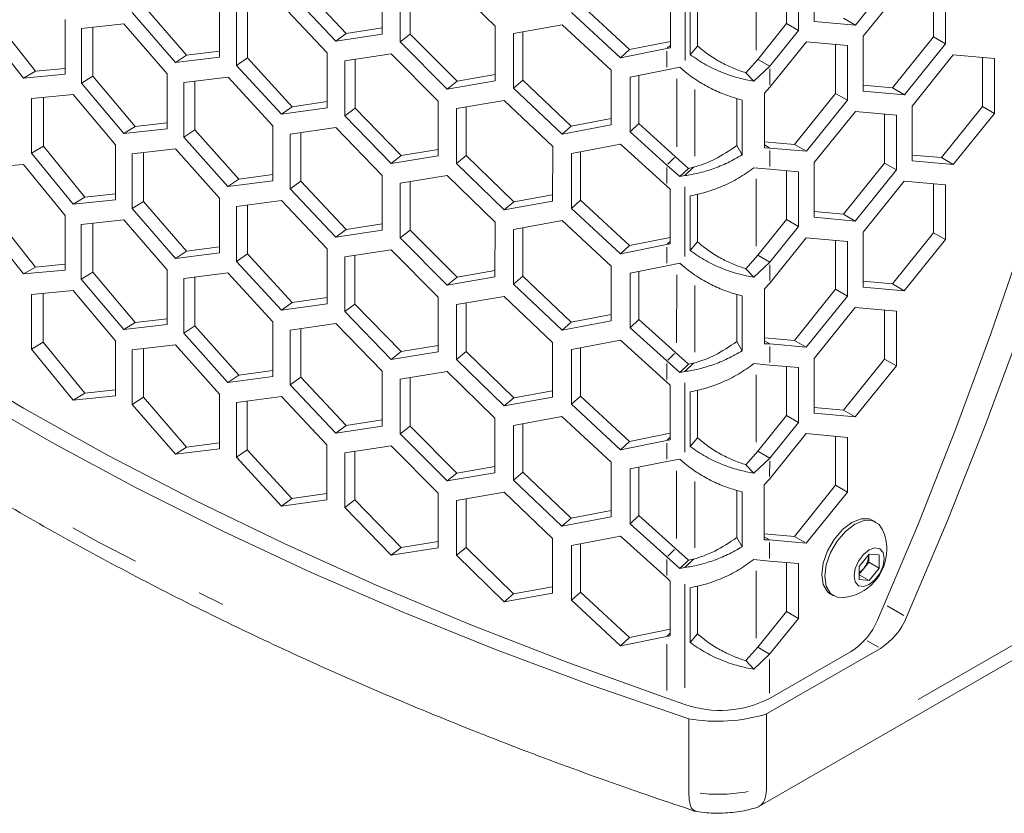
# Model space of a CAD drawing. Units: millimetres. Extents: x 11 to 403, y 11 to 287.
# Drawn here: x 325 to 342, y 60 to 74 of the extents above; entities that cross this region are included whole.
import ezdxf

# ---------------------------------------------------------------- set-up
doc = ezdxf.new("R2010")
doc.units = ezdxf.units.MM
doc.linetypes.add('PHANTOM', pattern=[12.7, 6.35, -1.27, 1.27, -1.27, 1.27, -1.27])

msp = doc.modelspace()

# ---------------------------------------------------------------- linework, layer by layer
at = {"color": 7, "linetype": 'Continuous', "lineweight": 15}
for p, q in [((338.84866, 74.89224), (338.84847, 73.91228)), ((338.3535, 73.87153), (338.35367, 74.74807)), ((338.56563, 73.74907), (338.56582, 74.72903)), ((339.58322, 73.84632), (340.31817, 74.76033)), ((329.664, 74.55648), (330.47664, 73.69502)), ((331.12053, 73.68326), (331.12072, 74.66322)), ((331.44232, 74.52492), (331.44212, 73.54496)), ((331.6207, 74.55381), (331.62053, 73.68414)), ((333.13872, 73.82649), (332.28536, 74.66143)), ((340.45953, 74.55904), (339.72459, 73.64504)), ((340.98196, 73.63559), (340.98213, 74.51213)), ((341.19409, 73.51313), (341.19428, 74.49309)), ((329.47575, 74.42169), (330.29248, 73.55837)), ((336.27402, 73.43662), (336.27422, 74.41658)), ((336.76222, 74.32752), (336.76205, 73.47164)), ((326.85053, 74.19803), (327.62159, 73.30814)), ((328.21018, 73.27425), (328.21038, 74.25421)), ((330.13436, 73.34669), (329.31979, 74.21158)), ((334.66891, 74.21811), (335.54379, 73.4072)), ((336.63038, 74.2961), (336.63019, 73.31614)), ((326.64811, 74.07026), (327.42306, 73.17836)), ((328.51645, 74.10464), (328.51626, 73.12468)), ((328.70948, 74.13034), (328.70931, 73.25718)), ((334.50585, 74.07279), (335.38513, 73.26027)), ((339.58322, 73.84632), (339.37109, 73.96879)), ((323.9769, 73.81758), (324.70705, 72.89864)), ((324.19268, 73.93783), (324.91918, 73.02104)), ((325.4502, 72.96705), (325.4504, 73.94701)), ((326.5003, 73.86561), (325.73977, 73.78675)), ((325.94671, 73.80821), (325.94654, 72.93211)), ((327.27291, 72.97221), (326.5003, 73.86561)), ((330.47664, 73.69502), (331.12055, 73.79406)), ((333.13853, 72.84653), (333.13872, 73.82649)), ((334.33768, 73.85299), (333.46997, 73.696)), ((335.21509, 73.03877), (334.33768, 73.85299)), ((337.83985, 73.23274), (338.3535, 73.87153)), ((338.56563, 73.74907), (338.3535, 73.87153)), ((338.84847, 73.91228), (339.58322, 73.84632)), ((325.73977, 73.78675), (325.73958, 72.80679)), ((330.29248, 73.55837), (330.47664, 73.69502)), ((330.29248, 73.55837), (331.12053, 73.68326)), ((331.44212, 73.54496), (331.62053, 73.68414)), ((331.62053, 73.68414), (332.45915, 72.84246)), ((333.46997, 73.696), (333.46978, 72.71604)), ((333.6382, 73.72644), (333.63803, 72.85938)), ((338.05198, 73.11028), (338.56563, 73.74907)), ((339.72459, 73.64504), (339.7244, 72.66508)), ((340.24701, 72.72159), (340.98196, 73.63559)), ((341.19409, 73.51313), (340.98196, 73.63559)), ((331.44212, 73.54496), (332.28497, 72.70151)), ((335.54379, 73.4072), (336.27405, 73.55385)), ((336.21308, 73.42424), (336.27402, 73.43662)), ((336.63019, 73.31614), (336.76205, 73.47164)), ((338.70699, 73.54778), (338.05191, 72.73309)), ((339.44175, 73.48183), (338.70699, 73.54778)), ((339.22942, 72.62433), (339.22959, 73.50087)), ((339.44155, 72.50187), (339.44175, 73.48183)), ((340.45915, 72.59912), (341.19409, 73.51313)), ((327.42306, 73.17836), (327.62159, 73.30814)), ((327.42306, 73.17836), (328.21018, 73.27425)), ((327.62159, 73.30814), (328.2102, 73.38169)), ((330.13416, 72.36673), (330.13436, 73.34669)), ((331.28107, 73.33106), (330.45091, 73.20457)), ((332.12187, 72.48599), (331.28107, 73.33106)), ((335.38513, 73.26027), (336.21308, 73.42424)), ((335.38513, 73.26027), (335.54379, 73.4072)), ((341.33546, 73.31184), (340.60051, 72.39784)), ((342.07021, 73.24589), (341.33546, 73.31184)), ((341.85788, 72.38839), (341.85805, 73.26493)), ((328.51626, 73.12468), (328.70931, 73.25718)), ((328.51626, 73.12468), (329.31941, 72.25166)), ((328.70931, 73.25718), (329.50844, 72.38609)), ((330.45091, 73.20457), (330.45072, 72.22461)), ((330.63425, 73.23251), (330.63408, 72.36162)), ((336.4454, 73.09425), (336.21301, 73.04705)), ((336.53652, 73.01251), (336.4454, 73.09425)), ((337.62441, 72.99231), (337.83985, 73.23274)), ((337.7678, 72.8402), (338.05198, 73.11028)), ((337.83985, 73.23274), (338.05198, 73.11028)), ((342.07001, 72.26593), (342.07021, 73.24589)), ((324.70705, 72.89864), (324.91918, 73.02104)), ((324.70705, 72.89864), (325.4502, 72.96705)), ((324.91918, 73.02104), (325.45022, 73.07169)), ((325.73958, 72.80679), (325.94654, 72.93211)), ((325.94654, 72.93211), (326.70307, 72.03307)), ((327.27271, 71.99225), (327.27291, 72.97221)), ((328.36295, 72.91643), (327.57354, 72.81901)), ((329.16387, 72.04186), (328.36295, 72.91643)), ((332.45915, 72.84246), (333.13855, 72.95985)), ((335.2149, 72.05881), (335.21509, 73.03877)), ((335.55543, 72.91632), (335.55523, 71.93636)), ((336.21301, 73.04705), (335.55543, 72.91632)), ((335.71321, 72.94769), (335.71304, 72.0836)), ((337.7678, 72.8402), (337.62441, 72.99231)), ((325.73958, 72.80679), (326.49991, 71.90569)), ((327.57354, 72.81901), (327.57335, 71.83905)), ((327.7713, 72.84341), (327.77113, 71.96922)), ((332.28497, 72.70151), (333.13853, 72.84653)), ((332.28497, 72.70151), (332.45915, 72.84246)), ((333.46978, 72.71604), (333.63803, 72.85938)), ((333.63803, 72.85938), (334.5012, 72.03807)), ((338.05191, 72.73309), (337.95653, 72.63025)), ((339.72442, 72.7685), (340.24701, 72.72159)), ((325.5946, 72.60389), (324.849, 72.53404)), ((326.35255, 71.70133), (325.5946, 72.60389)), ((333.46978, 72.71604), (334.33729, 71.89307)), ((337.85528, 59.86343), (359.9624, 72.61981)), ((337.95653, 72.63025), (337.95633, 71.65029)), ((338.49448, 71.71033), (339.22942, 72.62433)), ((339.44155, 72.50187), (339.22942, 72.62433)), ((339.7244, 72.66508), (340.45915, 72.59912)), ((340.45915, 72.59912), (340.24701, 72.72159)), ((324.849, 72.53404), (324.84881, 71.55408)), ((325.0604, 72.55384), (325.06023, 71.67689)), ((329.31941, 72.25166), (329.50844, 72.38609)), ((329.50844, 72.38609), (330.13418, 72.47635)), ((332.12167, 71.50603), (332.12187, 72.48599)), ((333.30391, 72.49824), (332.44836, 72.35157)), ((332.6217, 72.38128), (332.62153, 71.51289)), ((334.16949, 71.67358), (333.30391, 72.49824)), ((337.46597, 71.69017), (337.46613, 72.53361)), ((337.55887, 71.52552), (337.55906, 72.50548)), ((338.70661, 71.58787), (339.44155, 72.50187)), ((340.60051, 72.39784), (340.60032, 71.41788)), ((341.12294, 71.47439), (341.85788, 72.38839)), ((342.07001, 72.26593), (341.85788, 72.38839)), ((329.31941, 72.25166), (330.13416, 72.36673)), ((330.45072, 72.22461), (330.63408, 72.36162)), ((330.45072, 72.22461), (331.28069, 71.37114)), ((330.63408, 72.36162), (331.4599, 71.50998)), ((332.44836, 72.35157), (332.44816, 71.37161)), ((339.58292, 72.30058), (338.84798, 71.38658)), ((340.31767, 72.23463), (339.58292, 72.30058)), ((340.10535, 71.37713), (340.10552, 72.25368)), ((340.31748, 71.25467), (340.31767, 72.23463)), ((341.33507, 71.35192), (342.07001, 72.26593)), ((326.49991, 71.90569), (326.70307, 72.03307)), ((326.70307, 72.03307), (327.27273, 72.0987)), ((329.16368, 71.0619), (329.16387, 72.04186)), ((334.33729, 71.89307), (335.2149, 72.05881)), ((334.33729, 71.89307), (334.5012, 72.03807)), ((334.5012, 72.03807), (335.21492, 72.17486)), ((335.55523, 71.93636), (335.71304, 72.0836)), ((335.71304, 72.0836), (336.36719, 71.49116)), ((326.49991, 71.90569), (327.27271, 71.99225)), ((327.57335, 71.83905), (327.77113, 71.96922)), ((327.77113, 71.96922), (328.55639, 71.08864)), ((329.47525, 71.89599), (329.47506, 70.91602)), ((330.29218, 72.01262), (329.47525, 71.89599)), ((329.66348, 71.92286), (329.66331, 71.05081)), ((331.12003, 71.15756), (330.29218, 72.01262)), ((335.55523, 71.93636), (336.21267, 71.34276)), ((324.84881, 71.55408), (325.06023, 71.67689)), ((325.06023, 71.67689), (325.8019, 70.76889)), ((326.35236, 70.72137), (326.35255, 71.70133)), ((327.57335, 71.83905), (328.36256, 70.95651)), ((335.38483, 71.71453), (334.50535, 71.54709)), ((336.2126, 70.96557), (335.38483, 71.71453)), ((337.55887, 71.52552), (337.46597, 71.69017)), ((337.95634, 71.7017), (338.0517, 71.64665)), ((337.95635, 71.75863), (338.49448, 71.71033)), ((338.70661, 71.58787), (338.49448, 71.71033)), ((324.84881, 71.55408), (325.59422, 70.64397)), ((326.64762, 71.54456), (326.64743, 70.5646)), ((327.42275, 71.63262), (326.64762, 71.54456)), ((326.85001, 71.56755), (326.84984, 70.69237)), ((328.20969, 70.74855), (327.42275, 71.63262)), ((331.28069, 71.37114), (331.4599, 71.50998)), ((331.28069, 71.37114), (332.12167, 71.50603)), ((331.4599, 71.50998), (332.12169, 71.61806)), ((332.44816, 71.37161), (332.62153, 71.51289)), ((332.62153, 71.51289), (333.47261, 70.68132)), ((334.1693, 70.69363), (334.16949, 71.67358)), ((334.50535, 71.54709), (334.50516, 70.56713)), ((334.66839, 71.57813), (334.66822, 70.71245)), ((337.95633, 71.65029), (338.0517, 71.64665)), ((338.0517, 71.64665), (338.70661, 71.58787)), ((340.60034, 71.5213), (341.12294, 71.47439)), ((324.70674, 71.3529), (323.9764, 71.29187)), ((325.44971, 70.44135), (324.70674, 71.3529)), ((332.44816, 71.37161), (333.30353, 70.53832)), ((336.21267, 71.34276), (336.44502, 71.13433)), ((336.36719, 71.49116), (336.59953, 71.28273)), ((338.84798, 71.38658), (338.84778, 70.40662)), ((339.3704, 70.46313), (340.10535, 71.37713)), ((340.31748, 71.25467), (340.10535, 71.37713)), ((340.60032, 71.41788), (341.33507, 71.35192)), ((341.33507, 71.35192), (341.12294, 71.47439)), ((328.55639, 71.08864), (329.1637, 71.17041)), ((331.11984, 70.1776), (331.12003, 71.15756)), ((332.28467, 71.15577), (331.44163, 71.01926)), ((333.13804, 70.32083), (332.28467, 71.15577)), ((336.44502, 71.13433), (336.59953, 71.28273)), ((336.44502, 71.13433), (336.53616, 71.15284)), ((336.69067, 71.30124), (336.53616, 71.15284)), ((336.59953, 71.28273), (336.69067, 71.30124)), ((338.05162, 71.26947), (337.76749, 71.29446)), ((338.56513, 71.22337), (338.05162, 71.26947)), ((338.35281, 70.36587), (338.35298, 71.24241)), ((338.56494, 70.24341), (338.56513, 71.22337)), ((339.58253, 70.34066), (340.31748, 71.25467)), ((328.36256, 70.95651), (328.55639, 71.08864)), ((328.36256, 70.95651), (329.16368, 71.0619)), ((329.47506, 70.91602), (329.66331, 71.05081)), ((329.66331, 71.05081), (330.47595, 70.18936)), ((331.44163, 71.01926), (331.44143, 70.0393)), ((331.62001, 71.04814), (331.61984, 70.17848)), ((340.45884, 71.05338), (339.7239, 70.13938)), ((341.1936, 70.98743), (340.45884, 71.05338)), ((340.98127, 70.12993), (340.98144, 71.00647)), ((341.1934, 70.00747), (341.1936, 70.98743)), ((325.8019, 70.76889), (326.35238, 70.82688)), ((329.47506, 70.91602), (330.29179, 70.05271)), ((333.47261, 70.68132), (334.16932, 70.80829)), ((336.27353, 70.91092), (336.2126, 70.96557)), ((336.27333, 69.93096), (336.27353, 70.91092)), ((336.76153, 70.82186), (336.76137, 69.96598)), ((325.59422, 70.64397), (325.8019, 70.76889)), ((325.59422, 70.64397), (326.35236, 70.72137)), ((326.64743, 70.5646), (326.84984, 70.69237)), ((326.84984, 70.69237), (327.6209, 69.80248)), ((328.2095, 69.76859), (328.20969, 70.74855)), ((329.3191, 70.70592), (328.51576, 70.59898)), ((328.7088, 70.62468), (328.70863, 69.75153)), ((330.13367, 69.84103), (329.3191, 70.70592)), ((333.30353, 70.53832), (334.1693, 70.69363)), ((333.30353, 70.53832), (333.47261, 70.68132)), ((334.50516, 70.56713), (334.66822, 70.71245)), ((334.66822, 70.71245), (335.54311, 69.90154)), ((336.62969, 70.79044), (336.6295, 69.81048)), ((325.44952, 69.46139), (325.44971, 70.44135)), ((326.64743, 70.5646), (327.42237, 69.6727)), ((328.51576, 70.59898), (328.51557, 69.61902)), ((334.50516, 70.56713), (335.38445, 69.75461)), ((338.8478, 70.51004), (339.3704, 70.46313)), ((339.58253, 70.34066), (339.3704, 70.46313)), ((323.97621, 70.31192), (324.70636, 69.39298)), ((324.192, 70.43217), (324.91849, 69.51538)), ((325.73908, 70.28109), (325.73889, 69.30113)), ((326.49961, 70.35995), (325.73908, 70.28109)), ((325.94602, 70.30255), (325.94585, 69.42645)), ((327.27222, 69.46655), (326.49961, 70.35995)), ((330.47595, 70.18936), (331.11986, 70.2884)), ((333.13784, 69.34087), (333.13804, 70.32083)), ((334.33699, 70.34733), (333.46929, 70.19034)), ((335.2144, 69.53311), (334.33699, 70.34733)), ((337.83916, 69.72708), (338.35281, 70.36587)), ((338.56494, 70.24341), (338.35281, 70.36587)), ((338.84778, 70.40662), (339.58253, 70.34066)), ((330.29179, 70.05271), (330.47595, 70.18936)), ((330.29179, 70.05271), (331.11984, 70.1776)), ((331.44143, 70.0393), (331.61984, 70.17848)), ((331.61984, 70.17848), (332.45847, 69.3368)), ((333.46929, 70.19034), (333.46909, 69.21038)), ((333.63751, 70.22078), (333.63734, 69.35372)), ((338.05129, 69.60462), (338.56494, 70.24341)), ((339.7239, 70.13938), (339.72371, 69.15942)), ((340.24633, 69.21593), (340.98127, 70.12993)), ((341.1934, 70.00747), (340.98127, 70.12993)), ((331.44143, 70.0393), (332.28428, 69.19585)), ((335.38445, 69.75461), (336.2124, 69.91858)), ((335.54311, 69.90154), (336.27336, 70.04819)), ((336.2124, 69.91858), (336.27333, 69.93096)), ((336.6295, 69.81048), (336.76137, 69.96598)), ((338.70631, 70.04213), (338.05122, 69.22743)), ((339.44106, 69.97617), (338.70631, 70.04213)), ((339.22873, 69.11867), (339.22891, 69.99522)), ((339.44087, 68.99621), (339.44106, 69.97617)), ((340.45846, 69.09346), (341.1934, 70.00747)), ((327.42237, 69.6727), (327.6209, 69.80248)), ((327.42237, 69.6727), (328.2095, 69.76859)), ((327.6209, 69.80248), (328.20952, 69.87603)), ((328.51557, 69.61902), (328.70863, 69.75153)), ((328.70863, 69.75153), (329.50775, 68.88043)), ((330.13347, 68.86107), (330.13367, 69.84103)), ((331.28038, 69.8254), (330.45022, 69.69891)), ((332.12118, 68.98032), (331.28038, 69.8254)), ((335.38445, 69.75461), (335.54311, 69.90154)), ((324.91849, 69.51538), (325.44954, 69.56603)), ((328.51557, 69.61902), (329.31872, 68.746)), ((330.45022, 69.69891), (330.45003, 68.71895)), ((330.63357, 69.72685), (330.6334, 68.85596)), ((336.44471, 69.58859), (336.21232, 69.54139)), ((336.53584, 69.50685), (336.44471, 69.58859)), ((337.62372, 69.48665), (337.83916, 69.72708)), ((337.76711, 69.33454), (338.05129, 69.60462)), ((337.83916, 69.72708), (338.05129, 69.60462)), ((324.70636, 69.39298), (324.91849, 69.51538)), ((324.70636, 69.39298), (325.44952, 69.46139)), ((325.73889, 69.30113), (325.94585, 69.42645)), ((325.94585, 69.42645), (326.70238, 68.52741)), ((327.27203, 68.48659), (327.27222, 69.46655)), ((328.36226, 69.41077), (327.57285, 69.31335)), ((329.16318, 68.5362), (328.36226, 69.41077)), ((332.45847, 69.3368), (333.13787, 69.45419)), ((335.21421, 68.55315), (335.2144, 69.53311)), ((335.55474, 69.41066), (335.55455, 68.4307)), ((336.21232, 69.54139), (335.55474, 69.41066)), ((335.71252, 69.44203), (335.71235, 68.57794)), ((337.76711, 69.33454), (337.62372, 69.48665)), ((325.73889, 69.30113), (326.49923, 68.40004)), ((327.57285, 69.31335), (327.57266, 68.33339)), ((327.77061, 69.33775), (327.77044, 68.46356)), ((332.28428, 69.19585), (333.13784, 69.34087)), ((332.28428, 69.19585), (332.45847, 69.3368)), ((333.46909, 69.21038), (333.63734, 69.35372)), ((333.46909, 69.21038), (334.3366, 68.38741)), ((333.63734, 69.35372), (334.50051, 68.53241)), ((338.05122, 69.22743), (337.95584, 69.12459)), ((339.72373, 69.26284), (340.24633, 69.21593)), ((340.45846, 69.09346), (340.24633, 69.21593)), ((325.59392, 69.09823), (324.84832, 69.02838)), ((325.05972, 69.04819), (325.05954, 68.17123)), ((326.35186, 68.19567), (325.59392, 69.09823)), ((337.95584, 69.12459), (337.95564, 68.14463)), ((338.49379, 68.20467), (339.22873, 69.11867)), ((339.44087, 68.99621), (339.22873, 69.11867)), ((339.72371, 69.15942), (340.45846, 69.09346)), ((324.84832, 69.02838), (324.84813, 68.04842)), ((329.31872, 68.746), (329.50775, 68.88043)), ((329.31872, 68.746), (330.13347, 68.86107)), ((329.50775, 68.88043), (330.1335, 68.97069)), ((332.12098, 68.00037), (332.12118, 68.98032)), ((333.30322, 68.99258), (332.44767, 68.84591)), ((332.62101, 68.87562), (332.62084, 68.00723)), ((334.1688, 68.16793), (333.30322, 68.99258)), ((337.46528, 68.18451), (337.46545, 69.02796)), ((337.55818, 68.01986), (337.55837, 68.99982)), ((338.70592, 68.08221), (339.44087, 68.99621)), ((330.45003, 68.71895), (330.6334, 68.85596)), ((330.45003, 68.71895), (331.28, 67.86549)), ((330.6334, 68.85596), (331.45921, 68.00432)), ((332.44767, 68.84591), (332.44747, 67.86595)), ((339.58223, 68.79493), (338.84729, 67.88092)), ((340.31698, 68.72897), (339.58223, 68.79493)), ((340.10466, 67.87147), (340.10483, 68.74801)), ((340.31679, 67.74901), (340.31698, 68.72897)), ((326.49923, 68.40004), (326.70238, 68.52741)), ((326.70238, 68.52741), (327.27205, 68.59304)), ((329.16299, 67.55624), (329.16318, 68.5362)), ((330.29149, 68.50697), (329.47456, 68.39033)), ((331.11935, 67.6519), (330.29149, 68.50697)), ((334.3366, 68.38741), (335.21421, 68.55315)), ((334.3366, 68.38741), (334.50051, 68.53241)), ((334.50051, 68.53241), (335.21423, 68.6692)), ((335.55455, 68.4307), (335.71235, 68.57794)), ((335.71235, 68.57794), (336.3665, 67.98549)), ((326.49923, 68.40004), (327.27203, 68.48659)), ((327.57266, 68.33339), (327.77044, 68.46356)), ((327.57266, 68.33339), (328.36188, 67.45085)), ((327.77044, 68.46356), (328.5557, 67.58298)), ((329.47456, 68.39033), (329.47437, 67.41037)), ((329.66279, 68.4172), (329.66262, 67.54515)), ((335.55455, 68.4307), (336.21199, 67.8371)), ((324.84813, 68.04842), (325.05954, 68.17123)), ((325.05954, 68.17123), (325.80122, 67.26323)), ((326.35167, 67.21571), (326.35186, 68.19567)), ((334.16861, 67.18796), (334.1688, 68.16793)), ((335.38414, 68.20887), (334.50467, 68.04143)), ((336.21191, 67.45991), (335.38414, 68.20887)), ((337.55818, 68.01986), (337.46528, 68.18451)), ((337.95566, 68.19604), (338.05101, 68.14099)), ((337.95567, 68.25297), (338.49379, 68.20467)), ((338.70592, 68.08221), (338.49379, 68.20467)), ((324.84813, 68.04842), (325.59353, 67.13831)), ((326.64693, 68.0389), (326.64674, 67.05894)), ((327.42207, 68.12695), (326.64693, 68.0389)), ((326.84932, 68.0619), (326.84915, 67.18671)), ((328.209, 67.24289), (327.42207, 68.12695)), ((331.28, 67.86549), (331.45921, 68.00432)), ((331.28, 67.86549), (332.12098, 68.00037)), ((331.45921, 68.00432), (332.12101, 68.1124)), ((332.44747, 67.86595), (332.62084, 68.00723)), ((332.62084, 68.00723), (333.47192, 67.17566)), ((334.50467, 68.04143), (334.50447, 67.06147)), ((334.6677, 68.07247), (334.66754, 67.20679)), ((336.3665, 67.98549), (336.59884, 67.77707)), ((337.95564, 68.14463), (338.05101, 68.14099)), ((338.05101, 68.14099), (338.70592, 68.08221)), ((332.44747, 67.86595), (333.30284, 67.03266)), ((336.21199, 67.8371), (336.44433, 67.62867)), ((338.84729, 67.88092), (338.8471, 66.90096)), ((339.36971, 66.95747), (340.10466, 67.87147)), ((340.31679, 67.74901), (340.10466, 67.87147)), ((328.5557, 67.58298), (329.16301, 67.66475)), ((331.11916, 66.67194), (331.11935, 67.6519)), ((332.28398, 67.65011), (331.44094, 67.5136)), ((333.13735, 66.81517), (332.28398, 67.65011)), ((336.44433, 67.62867), (336.59884, 67.77707)), ((336.44433, 67.62867), (336.53547, 67.64718)), ((336.68998, 67.79558), (336.53547, 67.64718)), ((336.59884, 67.77707), (336.68998, 67.79558)), ((338.05093, 67.76381), (337.7668, 67.7888)), ((338.56445, 67.71771), (338.05093, 67.76381)), ((338.35212, 66.86021), (338.35229, 67.73676)), ((338.56425, 66.73775), (338.56445, 67.71771)), ((339.58185, 66.835), (340.31679, 67.74901)), ((328.36188, 67.45085), (328.5557, 67.58298)), ((328.36188, 67.45085), (329.16299, 67.55624)), ((329.47437, 67.41037), (329.66262, 67.54515)), ((329.66262, 67.54515), (330.47527, 66.6837)), ((331.44094, 67.5136), (331.44075, 66.53364)), ((331.61932, 67.54248), (331.61915, 66.67282)), ((336.27284, 67.40526), (336.21191, 67.45991)), ((325.80122, 67.26323), (326.35169, 67.32122)), ((329.47437, 67.41037), (330.29111, 66.54704)), ((333.47192, 67.17566), (334.16863, 67.30263)), ((336.27265, 66.4253), (336.27284, 67.40526)), ((336.629, 67.28478), (336.62881, 66.30482)), ((336.76084, 67.3162), (336.76068, 66.46032)), ((325.59353, 67.13831), (325.80122, 67.26323)), ((325.59353, 67.13831), (326.35167, 67.21571)), ((326.64674, 67.05894), (326.84915, 67.18671)), ((326.84915, 67.18671), (327.62021, 66.29682)), ((328.20881, 66.26293), (328.209, 67.24289)), ((329.31841, 67.20026), (328.51507, 67.09332)), ((328.70811, 67.11902), (328.70794, 66.24587)), ((330.13298, 66.33537), (329.31841, 67.20026)), ((333.30284, 67.03266), (334.16861, 67.18796)), ((333.30284, 67.03266), (333.47192, 67.17566)), ((334.50447, 67.06147), (334.66754, 67.20679)), ((334.66754, 67.20679), (335.54242, 66.39588)), ((326.64674, 67.05894), (327.42168, 66.16704)), ((328.51507, 67.09332), (328.51488, 66.11336)), ((334.50447, 67.06147), (335.38376, 66.24895)), ((338.84712, 67.00438), (339.36971, 66.95747)), ((339.58185, 66.835), (339.36971, 66.95747)), ((330.47527, 66.6837), (331.11918, 66.78274)), ((333.13716, 65.83521), (333.13735, 66.81517)), ((334.3363, 66.84167), (333.4686, 66.68469)), ((335.21371, 66.02745), (334.3363, 66.84167)), ((337.83848, 66.22142), (338.35212, 66.86021)), ((338.56425, 66.73775), (338.35212, 66.86021)), ((338.8471, 66.90096), (339.58185, 66.835)), ((330.29111, 66.54704), (330.47527, 66.6837)), ((330.29111, 66.54704), (331.11916, 66.67194)), ((331.44075, 66.53364), (331.61915, 66.67282)), ((331.61915, 66.67282), (332.45778, 65.83114)), ((333.4686, 66.68469), (333.4684, 65.70472)), ((333.63682, 66.71512), (333.63665, 65.84806)), ((338.05061, 66.09896), (338.56425, 66.73775)), ((331.44075, 66.53364), (332.2836, 65.69019)), ((335.38376, 66.24895), (336.21171, 66.41292)), ((335.38376, 66.24895), (335.54242, 66.39588)), ((335.54242, 66.39588), (336.27267, 66.54253)), ((336.21171, 66.41292), (336.27265, 66.4253)), ((336.62881, 66.30482), (336.76068, 66.46032)), ((338.70562, 66.53647), (338.05053, 65.72177)), ((339.44037, 66.47051), (338.70562, 66.53647)), ((339.22805, 65.61301), (339.22822, 66.48955)), ((339.44018, 65.49055), (339.44037, 66.47051)), ((327.42168, 66.16704), (327.62021, 66.29682)), ((327.42168, 66.16704), (328.20881, 66.26293)), ((327.62021, 66.29682), (328.20883, 66.37037)), ((328.51488, 66.11336), (328.70794, 66.24587)), ((328.70794, 66.24587), (329.50706, 65.37477)), ((330.13279, 65.35541), (330.13298, 66.33537)), ((331.27969, 66.31974), (330.44953, 66.19325)), ((330.63288, 66.22119), (330.63271, 65.3503)), ((332.12049, 65.47467), (331.27969, 66.31974)), ((337.62304, 65.98099), (337.83848, 66.22142)), ((337.83848, 66.22142), (338.05061, 66.09896)), ((328.51488, 66.11336), (329.31803, 65.24034)), ((330.44953, 66.19325), (330.44934, 65.21329)), ((336.44403, 66.08293), (336.21163, 66.03573)), ((336.53515, 66.00119), (336.44403, 66.08293)), ((337.76642, 65.82888), (338.05061, 66.09896)), ((332.45778, 65.83114), (333.13718, 65.94853)), ((335.21352, 65.04749), (335.21371, 66.02745)), ((335.55405, 65.905), (335.55386, 64.92504)), ((336.21163, 66.03573), (335.55405, 65.905)), ((335.71183, 65.93637), (335.71166, 65.07228)), ((337.76642, 65.82888), (337.62304, 65.98099)), ((332.2836, 65.69019), (333.13716, 65.83521)), ((332.2836, 65.69019), (332.45778, 65.83114)), ((333.4684, 65.70472), (333.63665, 65.84806)), ((333.4684, 65.70472), (334.33592, 64.88175)), ((333.63665, 65.84806), (334.49982, 65.02675)), ((338.05053, 65.72177), (337.95515, 65.61893)), ((337.46459, 64.67885), (337.46476, 65.52229)), ((337.95515, 65.61893), (337.95496, 64.63897)), ((338.4931, 64.69901), (339.22805, 65.61301)), ((339.44018, 65.49055), (339.22805, 65.61301)), ((329.31803, 65.24034), (329.50706, 65.37477)), ((329.31803, 65.24034), (330.13279, 65.35541)), ((329.50706, 65.37477), (330.13281, 65.46503)), ((330.44934, 65.21329), (330.63271, 65.3503)), ((330.63271, 65.3503), (331.45852, 64.49866)), ((332.1203, 64.4947), (332.12049, 65.47467)), ((332.44698, 65.34025), (332.44679, 64.36028)), ((333.30254, 65.48692), (332.44698, 65.34025)), ((332.62032, 65.36996), (332.62015, 64.50157)), ((334.16811, 64.66226), (333.30254, 65.48692)), ((337.55749, 64.5142), (337.55768, 65.49416)), ((338.70523, 64.57655), (339.44018, 65.49055)), ((330.44934, 65.21329), (331.27931, 64.35983)), ((334.49982, 65.02675), (335.21354, 65.16354)), ((334.33592, 64.88175), (335.21352, 65.04749)), ((334.33592, 64.88175), (334.49982, 65.02675)), ((335.55386, 64.92504), (335.71166, 65.07228)), ((335.71166, 65.07228), (336.36581, 64.47983)), ((339.95197, 64.95265), (339.89824, 64.98367)), ((335.55386, 64.92504), (336.2113, 64.33144)), ((334.16792, 63.68231), (334.16811, 64.66226)), ((335.38346, 64.70321), (334.50398, 64.53578)), ((336.21123, 63.95425), (335.38346, 64.70321)), ((337.55749, 64.5142), (337.46459, 64.67885)), ((337.95496, 64.63897), (338.05032, 64.63533)), ((337.95497, 64.69038), (338.05032, 64.63533)), ((337.95498, 64.74731), (338.4931, 64.69901)), ((338.05032, 64.63533), (338.70523, 64.57655)), ((338.70523, 64.57655), (338.4931, 64.69901)), ((331.27931, 64.35983), (331.45852, 64.49866)), ((331.27931, 64.35983), (332.1203, 64.4947)), ((331.45852, 64.49866), (332.12032, 64.60674)), ((332.44679, 64.36028), (332.62015, 64.50157)), ((332.62015, 64.50157), (333.47123, 63.67)), ((334.50398, 64.53578), (334.50378, 63.55581)), ((334.66702, 64.56681), (334.66685, 63.70113)), ((336.36581, 64.47983), (336.59815, 64.27141)), ((332.44679, 64.36028), (333.30215, 63.527)), ((336.2113, 64.33144), (336.44364, 64.12301)), ((336.6893, 64.28992), (336.53478, 64.14152)), ((336.59815, 64.27141), (336.6893, 64.28992)), ((338.05025, 64.25815), (337.76612, 64.28314)), ((339.65262, 64.16167), (339.82939, 64.38158)), ((339.82232, 64.35405), (339.82161, 64.3719)), ((339.82232, 64.37278), (339.82232, 64.35405)), ((339.82232, 64.35405), (339.82232, 64.23619)), ((339.82939, 64.38158), (340.00617, 64.36577)), ((340.00617, 64.36577), (340.00617, 64.13006)), ((336.44364, 64.12301), (336.59815, 64.27141)), ((336.44364, 64.12301), (336.53478, 64.14152)), ((338.56376, 64.21205), (338.05025, 64.25815)), ((338.35143, 63.35455), (338.3516, 64.2311)), ((338.56357, 63.23209), (338.56376, 64.21205)), ((339.65262, 63.92596), (339.65262, 64.16167)), ((339.73393, 64.12624), (339.65262, 64.02508)), ((339.82232, 64.23619), (339.73393, 64.12624)), ((339.82232, 64.23619), (340.00617, 64.13006)), ((340.00617, 64.13006), (339.82939, 63.91015)), ((336.27215, 63.8996), (336.21123, 63.95425)), ((339.65262, 64.0122), (339.82939, 63.91015)), ((339.82939, 63.91015), (339.65262, 63.92596)), ((333.47123, 63.67), (334.16794, 63.79697)), ((336.27196, 62.91964), (336.27215, 63.8996)), ((336.62831, 63.77912), (336.62812, 62.79916)), ((336.76016, 63.81054), (336.75999, 62.95466)), ((333.30215, 63.527), (334.16792, 63.68231)), ((333.30215, 63.527), (333.47123, 63.67)), ((334.50378, 63.55581), (334.66685, 63.70113)), ((334.66685, 63.70113), (335.54173, 62.89022)), ((339.1383, 63.66728), (339.19204, 63.63625)), ((334.50378, 63.55581), (335.38307, 62.74329)), ((337.83779, 62.71576), (338.35143, 63.35455)), ((338.04992, 62.5933), (338.56357, 63.23209)), ((338.56357, 63.23209), (338.35143, 63.35455)), ((335.38307, 62.74329), (336.21102, 62.90726)), ((335.38307, 62.74329), (335.54173, 62.89022)), ((335.54173, 62.89022), (336.27198, 63.03687)), ((336.21102, 62.90726), (336.27196, 62.91964)), ((336.62812, 62.79916), (336.75999, 62.95466)), ((337.62235, 62.47533), (337.83779, 62.71576)), ((337.83779, 62.71576), (338.04992, 62.5933)), ((337.99644, 61.522), (340.03027, 62.69557)), ((337.76573, 62.32322), (338.04992, 62.5933)), ((338.04976, 61.79855), (339.50907, 62.64061)), ((337.76573, 62.32322), (337.62235, 62.47533)), ((336.2108, 61.80358), (336.5343, 61.69135)), ((337.99644, 61.522), (337.99618, 60.21539)), ((336.60284, 61.43646), (336.60258, 60.12985))]:
    msp.add_line(p, q, dxfattribs=at)
at = {"color": 8, "linetype": 'PHANTOM', "lineweight": 0}
for p, q in [((337.81159, 73.39656), (337.81183, 74.60088)), ((336.53681, 74.45688), (336.53656, 73.21413)), ((336.2675, 73.47651), (336.21961, 73.43051)), ((336.21307, 73.37803), (336.21302, 73.09326)), ((338.05197, 73.06408), (338.05192, 72.77929)), ((336.38782, 71.66989), (336.38806, 72.88541)), ((336.71131, 71.50228), (336.71154, 72.69243)), ((338.05169, 71.60045), (338.05163, 71.31567)), ((336.35064, 71.47526), (336.22922, 71.35865)), ((340.70641, 61.77926), (357.41802, 71.42229)), ((336.21267, 71.29655), (336.21261, 71.01177)), ((337.81091, 69.8909), (337.81114, 71.09522)), ((336.53612, 70.95122), (336.53588, 69.70847)), ((336.26682, 69.97085), (336.21892, 69.92485)), ((336.21239, 69.87238), (336.21233, 69.5876)), ((338.05129, 69.55842), (338.05123, 69.27363)), ((336.38713, 68.16423), (336.38737, 69.37975)), ((336.71062, 67.99662), (336.71085, 69.18677)), ((338.051, 68.09479), (338.05094, 67.81001)), ((336.34995, 67.9696), (336.22854, 67.85299)), ((336.21198, 67.79089), (336.21192, 67.50611)), ((337.81022, 66.38524), (337.81046, 67.58956)), ((336.53543, 67.44556), (336.53519, 66.20282)), ((336.26613, 66.46519), (336.21824, 66.41919)), ((336.2117, 66.36672), (336.21164, 66.08193)), ((338.0506, 66.05276), (338.05054, 65.76797)), ((336.38644, 64.65857), (336.38668, 65.87408)), ((336.70993, 64.49096), (336.71017, 65.68111)), ((336.34926, 64.46394), (336.22785, 64.34733)), ((338.05031, 64.58913), (338.05025, 64.30435)), ((336.21129, 64.28524), (336.21124, 64.00045)), ((337.80953, 62.87958), (337.80977, 64.0839)), ((336.53473, 63.84139), (336.53436, 61.99149)), ((340.15034, 63.45573), (340.45063, 63.28238)), ((336.26544, 62.95952), (336.21755, 62.91353)), ((336.21099, 62.77206), (336.21083, 61.93878)), ((339.99705, 62.71474), (339.79229, 62.83295)), ((338.0499, 62.49595), (338.04978, 61.8959))]:
    msp.add_line(p, q, dxfattribs=at)
at = {"color": 7, "linetype": 'Continuous', "lineweight": 15, "flags": 128}
for points in [[(340.49934, 63.25426), (341.22381, 64.96523), (341.90492, 66.68223), (342.54166, 68.40275), (343.1331, 70.12426), (343.67837, 71.84425), (344.17668, 73.56019), (344.62729, 75.26957), (345.02954, 76.96988), (345.38286, 78.65864), (345.6867, 80.33337), (345.94064, 81.99162), (346.14431, 83.63095)], [(339.97845, 63.19999), (340.6978, 64.90145), (341.37407, 66.60884), (342.00627, 68.31967), (342.59348, 70.03143), (343.13485, 71.74163), (343.62958, 73.44777), (344.07695, 75.14736), (344.47631, 76.83792), (344.82707, 78.51698), (345.12872, 80.18208), (345.38082, 81.8308), (345.58301, 83.46073)], [(315.27783, 73.74504), (316.3205, 72.73696), (317.42419, 71.75076), (318.58752, 70.78765), (319.80905, 69.84885), (321.08724, 68.93553), (322.42051, 68.04881), (323.80718, 67.18982), (325.24554, 66.35961), (326.73378, 65.55923), (328.27006, 64.78968), (329.85244, 64.05191), (331.47897, 63.34685), (333.1476, 62.67536), (334.85627, 62.0383), (336.60284, 61.43646)], [(336.2108, 61.80358), (334.43771, 62.44328), (332.70436, 63.11829), (331.01286, 63.82781), (329.36529, 64.57095), (327.76365, 65.34683), (326.20988, 66.15448), (324.70589, 66.99293), (323.2535, 67.86117), (321.85448, 68.75812), (320.51054, 69.68269), (319.22332, 70.63377), (317.99438, 71.61018), (316.82522, 72.61075), (315.71726, 73.63425)], [(339.89824, 64.98367), (339.83414, 65.00988), (339.68433, 65.01154), (339.51827, 64.94605), (339.3522, 64.81981), (339.20239, 64.64518), (339.0835, 64.43925), (339.00717, 64.22219), (338.98086, 64.01524), (339.00717, 63.83866), (339.0835, 63.70973), (339.1383, 63.66728)], [(340.06885, 64.81777), (340.00677, 64.9102), (339.88788, 64.97886), (339.73807, 64.98052), (339.57201, 64.91502), (339.40594, 64.78878), (339.25613, 64.61415), (339.13724, 64.40823), (339.06091, 64.19117), (339.0346, 63.98422), (339.06091, 63.80763), (339.13724, 63.6787), (339.25613, 63.61005), (339.36728, 63.60249)], [(340.09809, 64.30098), (340.07764, 64.40792), (340.01939, 64.47495), (339.93222, 64.49189), (339.82939, 64.45615), (339.72657, 64.37317), (339.63939, 64.25558), (339.58115, 64.1213), (339.56069, 63.99075), (339.58115, 63.88381), (339.63939, 63.81677), (339.72657, 63.79984), (339.82939, 63.83558), (339.93222, 63.91856), (340.01939, 64.03614), (340.07764, 64.17043), (340.09809, 64.30098)]]:
    msp.add_lwpolyline(points, dxfattribs=at)
at = {"color": 8, "linetype": 'PHANTOM', "lineweight": 0}
for centre, radius, start, end in [((349.17094, 107.93616), 49.12164, 229.453253, 244.817832), ((337.1287, 63.09094), 3.00598, 263.880736, 280.299628)]:
    msp.add_arc(centre, radius, start, end, dxfattribs=at)
at = {"color": 7, "linetype": 'Continuous', "lineweight": 15}
for centre, radius, start, end in [((339.27993, 64.46306), 0.86499, 0, 24.209562), ((339.27993, 64.46306), 0.86499, 275.795814, 0), ((339.43899, 64.37172), 0.38374, 320.228649, 357.359823), ((339.47373, 64.33), 0.33049, 302.769985, 321.935543), ((339.37926, 63.71841), 1.21244, 302.475443, 337.491195), ((338.85791, 63.66362), 1.21267, 302.477555, 337.522347), ((337.16578, 63.52985), 1.94392, 251.043828, 297.04835), ((337.12193, 64.37458), 2.98362, 259.980696, 287.043796)]:
    msp.add_arc(centre, radius, start, end, dxfattribs=at)
for points, knots in [([(336.76205, 73.47164), (336.83142, 73.41451), (336.97016, 73.30023), (337.19567, 73.167), (337.42016, 73.06079), (337.55633, 73.01514), (337.62441, 72.99231)], [0, 0, 0, 0, 0.25000076, 0.50000107, 0.75000073, 1, 1, 1, 1]), ([(336.63019, 73.31614), (336.7217, 73.2538), (336.90472, 73.12911), (337.2022, 72.99245), (337.49835, 72.89145), (337.67798, 72.85728), (337.7678, 72.8402)], [0, 0, 0, 0, 0.250000985, 0.500000861, 0.749999467, 1, 1, 1, 1]), ([(337.55906, 72.50548), (337.47324, 72.52932), (337.30162, 72.577), (337.03424, 72.69013), (336.77245, 72.83169), (336.61517, 72.95224), (336.53652, 73.01251)], [0, 0, 0, 0, 0.249999457, 0.499999502, 0.750000478, 1, 1, 1, 1]), ([(315.41436, 72.09545), (315.55036, 71.95934), (316.00773, 71.50161), (316.82669, 70.73673), (317.88956, 69.80894), (319.00566, 68.90302), (320.17237, 68.01944), (321.3887, 67.15928), (322.65317, 66.32346), (323.96436, 65.51287), (325.32077, 64.72839), (326.72087, 63.97085), (328.16311, 63.24104), (329.64585, 62.53972), (331.16751, 61.86769), (332.72618, 61.22538), (334.32101, 60.61438), (335.65574, 60.13632), (336.46319, 59.86722), (336.71852, 59.78213)], [0, 0, 0, 0, 0.02661828, 0.0895186, 0.15243552, 0.21537348, 0.2783269, 0.34129107, 0.4042619, 0.46723601, 0.53021008, 0.59318177, 0.65614948, 0.71911198, 0.78206836, 0.84501807, 0.90796068, 0.97089603, 1, 1, 1, 1]), ([(336.69067, 71.30124), (336.8151, 71.34176), (337.06397, 71.42279), (337.33197, 71.60104), (337.46597, 71.69017)], [0, 0, 0, 0, 0.50000033, 1, 1, 1, 1]), ([(336.53616, 71.15284), (336.61482, 71.16588), (336.77213, 71.19195), (337.03396, 71.27032), (337.30138, 71.37711), (337.47304, 71.47605), (337.55887, 71.52552)], [0, 0, 0, 0, 0.24999976, 0.50000081, 0.7499993, 1, 1, 1, 1]), ([(337.76749, 71.29446), (337.67766, 71.22988), (337.498, 71.10072), (337.2018, 70.95673), (336.90427, 70.8484), (336.72122, 70.80976), (336.62969, 70.79044)], [0, 0, 0, 0, 0.24999925, 0.499999621, 0.749999723, 1, 1, 1, 1]), ([(336.76137, 69.96598), (336.83073, 69.90885), (336.96947, 69.79457), (337.19498, 69.66134), (337.41947, 69.55513), (337.55564, 69.50948), (337.62372, 69.48665)], [0, 0, 0, 0, 0.24999999, 0.50000107, 0.75000073, 1, 1, 1, 1]), ([(336.6295, 69.81048), (336.72101, 69.74814), (336.90403, 69.62345), (337.20151, 69.48679), (337.49766, 69.38579), (337.67729, 69.35162), (337.76711, 69.33454)], [0, 0, 0, 0, 0.24999993, 0.49999962, 0.74999965, 1, 1, 1, 1]), ([(337.55837, 68.99982), (337.47256, 69.02366), (337.30093, 69.07134), (337.03355, 69.18447), (336.77176, 69.32603), (336.61448, 69.44658), (336.53584, 69.50685)], [0, 0, 0, 0, 0.25000125, 0.49999965, 0.75000055, 1, 1, 1, 1]), ([(336.68998, 67.79558), (336.81442, 67.8361), (337.06328, 67.91713), (337.33128, 68.09538), (337.46528, 68.18451)], [0, 0, 0, 0, 0.49999977, 1, 1, 1, 1]), ([(336.53547, 67.64718), (336.61413, 67.66022), (336.77144, 67.68629), (337.03327, 67.76466), (337.30069, 67.87145), (337.47235, 67.97039), (337.55818, 68.01986)], [0, 0, 0, 0, 0.25000013, 0.50000036, 0.7500008, 1, 1, 1, 1]), ([(337.7668, 67.7888), (337.67697, 67.72422), (337.49731, 67.59506), (337.20111, 67.45107), (336.90358, 67.34274), (336.72053, 67.3041), (336.629, 67.28478)], [0, 0, 0, 0, 0.25000103, 0.49999974, 0.74999978, 1, 1, 1, 1]), ([(336.76068, 66.46032), (336.83005, 66.40319), (336.96878, 66.28891), (337.19429, 66.15568), (337.41878, 66.04947), (337.55495, 66.00382), (337.62304, 65.98099)], [0, 0, 0, 0, 0.24999982, 0.49999928, 0.74999878, 1, 1, 1, 1]), ([(336.62881, 66.30482), (336.72032, 66.24248), (336.90334, 66.11779), (337.20082, 65.98113), (337.49697, 65.88013), (337.6766, 65.84596), (337.76642, 65.82888)], [0, 0, 0, 0, 0.250001045, 0.500000981, 0.750001251, 1, 1, 1, 1]), ([(337.55768, 65.49416), (337.47187, 65.518), (337.30024, 65.56568), (337.03286, 65.67881), (336.77108, 65.82037), (336.61379, 65.94092), (336.53515, 66.00119)], [0, 0, 0, 0, 0.25000032, 0.5000001, 0.75000018, 1, 1, 1, 1]), ([(336.6893, 64.28992), (336.81373, 64.33044), (337.06259, 64.41147), (337.33059, 64.58972), (337.46459, 64.67885)], [0, 0, 0, 0, 0.50000063, 1, 1, 1, 1]), ([(336.53478, 64.14152), (336.61344, 64.15456), (336.77075, 64.18064), (337.03258, 64.25899), (337.30001, 64.3658), (337.47166, 64.46473), (337.55749, 64.5142)], [0, 0, 0, 0, 0.24999961, 0.49999957, 0.74999925, 1, 1, 1, 1]), ([(337.76612, 64.28314), (337.67628, 64.21856), (337.49662, 64.0894), (337.20042, 63.94541), (336.90289, 63.83708), (336.71984, 63.79844), (336.62831, 63.77912)], [0, 0, 0, 0, 0.24999935, 0.49999931, 0.74999875, 1, 1, 1, 1]), ([(336.75999, 62.95466), (336.82936, 62.89752), (336.9681, 62.78325), (337.1936, 62.65002), (337.4181, 62.54382), (337.55426, 62.49816), (337.62235, 62.47533)], [0, 0, 0, 0, 0.24999999, 0.50000029, 0.74999919, 1, 1, 1, 1]), ([(336.62812, 62.79916), (336.71963, 62.73682), (336.90265, 62.61213), (337.20014, 62.47547), (337.49628, 62.37447), (337.67592, 62.3403), (337.76573, 62.32322)], [0, 0, 0, 0, 0.25000047, 0.50000035, 0.74999947, 1, 1, 1, 1]), ([(336.60258, 60.12985), (336.60618, 60.06193), (336.61336, 59.9261), (336.6624, 59.80525), (336.71145, 59.79105), (336.73333, 59.78472)], [0, 0, 0, 0, 0.35653392, 0.71303342, 1, 1, 1, 1]), ([(337.99618, 60.21539), (337.99043, 60.14759), (337.97894, 60.01201), (337.91955, 59.89718), (337.86473, 59.87746), (337.85048, 59.87233)], [0, 0, 0, 0, 0.42533463, 0.85061922, 1, 1, 1, 1]), ([(336.68983, 59.78489), (336.75282, 59.77519), (336.92611, 59.74852), (337.21827, 59.74192), (337.55102, 59.77374), (337.75804, 59.8314), (337.85858, 59.8594)], [0, 0, 0, 0, 0.16181364, 0.44514567, 0.73051056, 1, 1, 1, 1])]:
    msp.add_open_spline(points, degree=3, knots=knots, dxfattribs=at)

doc.saveas('drawing.dxf')
